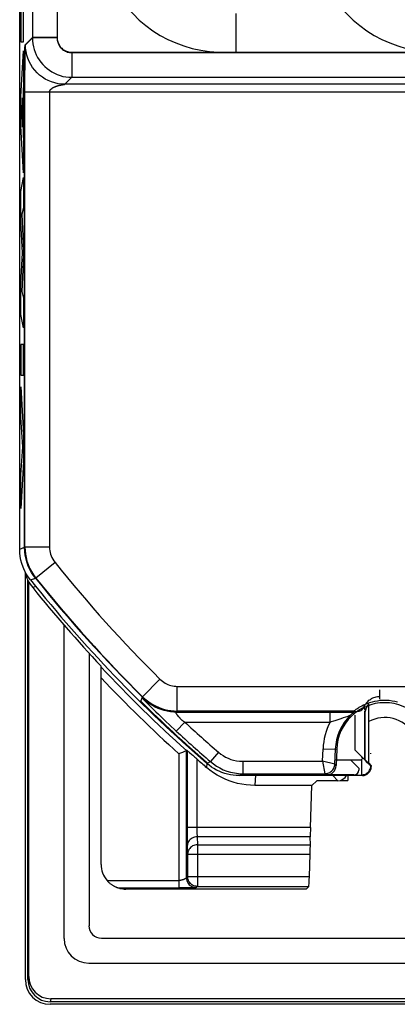
# Model space of a CAD drawing. Units: millimetres. Extents: x 43.4 to 65.7, y 16.5 to 69.2.
# Drawn here: x 43.4 to 51.1, y 16.5 to 36.5 of the extents above; entities that cross this region are included whole.
import ezdxf

# ---------------------------------------------------------------- set-up
doc = ezdxf.new("R2010")
doc.units = ezdxf.units.MM
doc.header["$LTSCALE"] = 23.1
doc.layers.get('0').update_dxf_attribs({"linetype": 'CONTINUOUS'})
for name, color, linetype in [('ASSI', 7, 'CONTINUOUS'), ('CURVE', 7, 'CONTINUOUS'), ('DRAFT', 7, 'CONTINUOUS'), ('RACCORDO', 7, 'CONTINUOUS')]:
    doc.layers.add(name, color=color, linetype=linetype)

msp = doc.modelspace()

# ---------------------------------------------------------------- linework, layer by layer
at = {"color": 7, "linetype": 'CONTINUOUS'}
for p, q in [((43.524, 17.035), (43.524, 25.265)), ((44.814, 23.65), (44.814, 18.125)), ((45.059, 19.369), (45.059, 23.386)), ((45.434, 18.885), (45.559, 18.885)), ((45.064, 17.875), (64.054, 17.875)), ((65.094, 16.535), (44.024, 16.535))]:
    msp.add_line(p, q, dxfattribs=at)
at = {"color": 250, "linetype": 'CONTINUOUS'}
for p, q in [((43.738, 24.998), (43.673, 24.976)), ((45.18, 19.043), (46.638, 19.043)), ((45.407, 18.893), (46.638, 18.893)), ((45.559, 18.869), (45.559, 18.885))]:
    msp.add_line(p, q, dxfattribs=at)
at = {"color": 7, "linetype": 'CONTINUOUS'}
for points in [[(43.512, 25.316), (43.516, 25.299), (43.527, 25.255), (43.541, 25.212)], [(43.541, 25.212), (43.557, 25.169), (43.576, 25.128), (43.597, 25.088), (43.62, 25.049)], [(43.62, 25.049), (43.645, 25.012), (43.673, 24.976)], [(45.18, 19.043), (45.192, 19.03), (45.204, 19.017), (45.216, 19.005), (45.228, 18.995), (45.239, 18.985), (45.251, 18.976), (45.262, 18.967), (45.272, 18.96), (45.283, 18.953), (45.293, 18.946), (45.303, 18.94), (45.312, 18.934), (45.321, 18.929), (45.331, 18.925), (45.339, 18.92), (45.348, 18.916), (45.356, 18.913), (45.363, 18.909), (45.37, 18.906), (45.377, 18.904), (45.384, 18.901), (45.39, 18.899), (45.4, 18.895)], [(45.4, 18.895), (45.403, 18.894), (45.406, 18.893), (45.407, 18.893)]]:
    msp.add_lwpolyline(points, dxfattribs=at)
msp.add_arc((65.809, 42.869), 28.464, 218.9507, 223.1975, dxfattribs=at)
at = {"color": 250, "linetype": 'CONTINUOUS'}
for radius, start, end in [(28.477, 223.226, 228.0909), (28.627, 223.5444, 227.9568)]:
    msp.add_arc((65.809, 42.869), radius, start, end, dxfattribs=at)
at = {"color": 7, "linetype": 'CONTINUOUS'}
for centre, major_axis, ratio, start_param, end_param in [((45.559, 19.369), (0, 0.5), 0.999848, 1.570796, 2.282175), ((45.064, 18.125), (0.177, 0.177), 0.999695, -3.926839, -2.356347)]:
    msp.add_ellipse(centre, major_axis=major_axis, ratio=ratio, start_param=start_param, end_param=end_param, dxfattribs=at)
at = {"layer": 'ASSI', "color": 7, "linetype": 'CONTINUOUS'}
for p, q in [((43.409, 25.758), (43.409, 59.981)), ((47.794, 35.832), (47.794, 36.603)), ((50.482, 22.618), (50.484, 22.618)), ((50.482, 22.618), (50.482, 21.419)), ((50.4, 22.471), (50.4, 21.491)), ((50.407, 22.464), (50.407, 21.494)), ((50.416, 21.473), (50.2, 21.688)), ((50.526, 21.612), (50.525, 21.62)), ((50.348, 21.501), (50.349, 21.505)), ((50.349, 21.505), (50.349, 21.505)), ((50.407, 21.494), (50.482, 21.419)), ((50.459, 21.429), (50.416, 21.473)), ((50.488, 21.401), (50.459, 21.429)), ((50.484, 21.419), (50.534, 21.369)), ((50.504, 21.386), (50.488, 21.401)), ((50.51, 21.38), (50.504, 21.386)), ((50.515, 21.375), (50.51, 21.38)), ((50.518, 21.373), (50.515, 21.375)), ((50.52, 21.371), (50.518, 21.373)), ((50.521, 21.37), (50.52, 21.371)), ((50.534, 21.369), (50.526, 21.366)), ((50.534, 21.369), (50.534, 21.349)), ((50.354, 21.169), (47.857, 21.169))]:
    msp.add_line(p, q, dxfattribs=at)
at = {"layer": 'ASSI', "color": 250, "linetype": 'CONTINUOUS'}
for p, q in [((43.667, 40.235), (43.667, 36.12)), ((44.167, 40.235), (44.167, 36.12)), ((43.52, 35.972), (43.667, 36.12)), ((44.167, 36.12), (43.667, 36.12)), ((43.515, 35.902), (43.516, 35.917)), ((43.516, 35.93), (43.517, 35.941)), ((43.516, 35.917), (43.516, 35.93)), ((43.512, 35.699), (43.513, 35.778)), ((43.513, 35.778), (43.514, 35.832)), ((43.514, 35.832), (43.515, 35.875)), ((43.515, 35.875), (43.515, 35.902)), ((44.467, 35.82), (44.467, 35.32)), ((44.467, 35.82), (47.438, 35.82)), ((47.571, 35.82), (51.773, 35.82)), ((43.509, 35.397), (43.51, 35.506)), ((43.51, 35.506), (43.511, 35.608)), ((43.511, 35.608), (43.512, 35.699)), ((43.509, 35.278), (43.509, 35.397)), ((43.508, 35.139), (43.509, 35.278)), ((43.508, 35.102), (43.508, 35.139)), ((43.508, 35.078), (43.508, 35.102)), ((43.508, 35.056), (43.508, 35.078)), ((43.409, 25.758), (43.508, 25.793)), ((43.628, 25.134), (43.728, 25.167)), ((45.864, 22.674), (45.898, 22.758)), ((50.709, 22.719), (50.709, 22.902)), ((46.601, 22.469), (50.251, 22.469)), ((50.2, 22.39), (50.2, 21.688)), ((47.202, 21.414), (47.208, 21.43)), ((49.799, 21.485), (50.345, 21.485)), ((50.345, 21.409), (50.345, 21.485)), ((50.345, 21.371), (50.345, 21.409)), ((50.345, 21.338), (50.345, 21.371)), ((50.534, 21.349), (50.526, 21.366)), ((50.345, 21.28), (50.345, 21.338)), ((50.346, 21.211), (50.345, 21.28)), ((50.346, 21.195), (50.346, 21.211)), ((50.346, 21.189), (50.346, 21.195)), ((50.354, 21.169), (50.346, 21.185))]:
    msp.add_line(p, q, dxfattribs=at)
for points in [[(44.167, 36.12), (44.168, 36.097), (44.171, 36.075), (44.175, 36.053), (44.18, 36.031), (44.188, 36.01), (44.197, 35.99), (44.207, 35.97), (44.219, 35.951), (44.232, 35.934), (44.246, 35.917), (44.262, 35.901), (44.279, 35.886), (44.296, 35.873), (44.315, 35.861), (44.335, 35.85), (44.356, 35.841), (44.377, 35.833), (44.399, 35.827), (44.421, 35.823), (44.444, 35.82), (44.467, 35.82)], [(43.517, 35.941), (43.517, 35.95), (43.518, 35.954), (43.518, 35.957), (43.518, 35.96), (43.518, 35.963), (43.518, 35.965), (43.519, 35.967), (43.519, 35.969), (43.519, 35.97), (43.519, 35.971), (43.519, 35.971), (43.52, 35.972)], [(43.508, 25.793), (43.508, 35.044), (43.508, 35.056)], [(43.728, 25.167), (43.687, 25.223), (43.648, 25.283), (43.614, 25.346), (43.584, 25.411), (43.559, 25.48), (43.538, 25.553), (43.522, 25.63), (43.512, 25.71), (43.508, 25.793)], [(45.898, 22.758), (45.945, 22.714), (45.996, 22.673), (46.049, 22.635), (46.104, 22.601), (46.161, 22.571), (46.221, 22.544), (46.282, 22.521), (46.344, 22.503), (46.407, 22.488), (46.471, 22.477), (46.536, 22.471), (46.601, 22.469)], [(50.388, 22.559), (50.388, 22.561), (50.39, 22.564), (50.391, 22.568), (50.394, 22.574), (50.398, 22.582), (50.402, 22.591), (50.408, 22.601), (50.415, 22.613), (50.423, 22.625), (50.433, 22.638), (50.444, 22.652), (50.457, 22.665), (50.471, 22.679), (50.487, 22.693), (50.504, 22.706), (50.523, 22.719), (50.543, 22.731), (50.564, 22.741), (50.587, 22.751), (50.612, 22.758), (50.636, 22.765), (50.66, 22.769), (50.685, 22.771), (50.709, 22.772)], [(50.251, 22.469), (50.27, 22.47), (50.289, 22.474), (50.307, 22.48), (50.325, 22.488), (50.341, 22.499), (50.355, 22.512), (50.368, 22.526), (50.379, 22.542), (50.388, 22.559)], [(50.402, 22.517), (50.399, 22.525), (50.396, 22.533), (50.393, 22.541), (50.391, 22.55), (50.388, 22.559)], [(50.415, 22.488), (50.412, 22.495), (50.408, 22.503), (50.405, 22.51), (50.402, 22.517)], [(50.346, 21.185), (50.369, 21.187), (50.393, 21.191), (50.415, 21.199), (50.436, 21.209), (50.455, 21.222), (50.473, 21.238), (50.489, 21.256), (50.502, 21.275), (50.512, 21.296), (50.52, 21.319), (50.524, 21.342), (50.526, 21.365)], [(50.346, 21.185), (50.346, 21.186), (50.346, 21.187), (50.346, 21.189)]]:
    msp.add_lwpolyline(points, dxfattribs=at)
at = {"layer": 'ASSI', "color": 7, "linetype": 'CONTINUOUS'}
for points in [[(43.628, 25.134), (43.583, 25.194), (43.543, 25.257), (43.508, 25.323), (43.478, 25.392), (43.453, 25.463), (43.434, 25.535), (43.42, 25.609), (43.412, 25.683), (43.409, 25.758)], [(50.415, 22.488), (50.414, 22.484), (50.413, 22.48), (50.412, 22.476), (50.41, 22.472), (50.409, 22.468), (50.407, 22.464)], [(47.857, 21.169), (47.797, 21.171), (47.738, 21.176), (47.68, 21.185), (47.622, 21.197), (47.564, 21.213), (47.507, 21.233), (47.452, 21.255), (47.398, 21.281), (47.346, 21.31), (47.296, 21.342), (47.248, 21.376), (47.202, 21.414)], [(50.345, 21.485), (50.345, 21.489), (50.345, 21.494), (50.347, 21.499), (50.348, 21.501)], [(50.353, 21.513), (50.357, 21.52), (50.361, 21.522), (50.364, 21.523), (50.367, 21.522)], [(50.526, 21.366), (50.526, 21.366), (50.526, 21.366), (50.526, 21.366), (50.526, 21.366), (50.526, 21.366), (50.526, 21.366), (50.526, 21.366), (50.526, 21.366), (50.526, 21.366), (50.526, 21.366), (50.526, 21.366), (50.526, 21.366), (50.526, 21.366), (50.525, 21.366), (50.525, 21.366), (50.525, 21.366), (50.525, 21.366), (50.525, 21.366), (50.525, 21.366), (50.525, 21.367), (50.524, 21.367), (50.524, 21.367), (50.524, 21.367), (50.524, 21.367), (50.523, 21.368), (50.523, 21.368), (50.522, 21.369), (50.522, 21.369), (50.521, 21.37)]]:
    msp.add_lwpolyline(points, dxfattribs=at)
for centre, radius, start, end in [((47.539, 38.369), 2.55, 84.2608, 275.7392), ((51.874, 38.369), 2.55, 84.2608, 275.7392), ((65.809, 42.869), 28.4, 218.6457, 229.067), ((50.709, 22.419), 0.302, 138.7158, 166.7562)]:
    msp.add_arc(centre, radius, start, end, dxfattribs=at)
at = {"layer": 'ASSI', "color": 250, "linetype": 'CONTINUOUS'}
for radius, start, end in [(28.3, 218.7189, 225.286), (28.384, 225.3582, 229.0546)]:
    msp.add_arc((65.809, 42.869), radius, start, end, dxfattribs=at)
at = {"layer": 'ASSI', "color": 7, "linetype": 'CONTINUOUS'}
for centre, major_axis, ratio, start_param, end_param in [((50.2, 21.691), (-0.2, 0.2), 0.006171, -3.942541, -3.144148), ((50.354, 21.349), (-0.081, 0.161), 0.99981, -3.605134, -2.03449)]:
    msp.add_ellipse(centre, major_axis=major_axis, ratio=ratio, start_param=start_param, end_param=end_param, dxfattribs=at)
at = {"layer": 'CURVE', "color": 250, "linetype": 'CONTINUOUS'}
for p, q in [((43.434, 36.677), (43.435, 36.031)), ((43.487, 36.031), (43.487, 36.655)), ((43.435, 36.031), (43.487, 36.031)), ((43.435, 34.927), (43.487, 35.847)), ((43.487, 35.847), (43.487, 35.188)), ((43.487, 35.188), (43.477, 35.025)), ((43.435, 34.321), (43.435, 34.927)), ((43.477, 35.025), (43.477, 34.173)), ((43.469, 34.9), (43.449, 34.612)), ((43.469, 34.301), (43.469, 34.9)), ((43.449, 34.612), (43.469, 34.301)), ((43.487, 33.381), (43.435, 34.321)), ((43.477, 34.173), (43.487, 34)), ((43.487, 34), (43.487, 33.381)), ((43.435, 33.002), (43.487, 33.282)), ((43.487, 33.282), (43.487, 32.67)), ((43.435, 32.382), (43.435, 33.002)), ((43.487, 32.67), (43.453, 32.541)), ((43.453, 32.541), (43.487, 31.797)), ((43.464, 31.756), (43.435, 32.382)), ((43.435, 31.137), (43.464, 31.756)), ((43.487, 31.797), (43.487, 31.709)), ((43.487, 31.709), (43.453, 30.974)), ((43.435, 30.511), (43.435, 31.137)), ((43.453, 30.974), (43.487, 30.839)), ((43.487, 30.839), (43.487, 30.24)), ((43.487, 30.24), (43.435, 30.511)), ((43.487, 29.903), (43.435, 29.903)), ((43.435, 29.903), (43.435, 29.277)), ((43.487, 29.277), (43.487, 29.903)), ((43.435, 29.277), (43.487, 29.277)), ((43.435, 29.044), (43.487, 28.08)), ((43.435, 28.419), (43.435, 29.044)), ((43.471, 27.829), (43.435, 28.419)), ((43.487, 28.08), (43.487, 27.528)), ((43.435, 27.258), (43.471, 27.829)), ((43.487, 27.528), (43.435, 26.578)), ((43.435, 26.578), (43.435, 27.258))]:
    msp.add_line(p, q, dxfattribs=at)
at = {"layer": 'DRAFT', "color": 7, "linetype": 'CONTINUOUS'}
for p, q in [((50.121, 21.483), (50.284, 21.319)), ((49.333, 20.969), (49.43, 21.064))]:
    msp.add_line(p, q, dxfattribs=at)
for radius, start, end in [(0.975, 2, 178), (0.675, 31.5863, 118.7891)]:
    msp.add_arc((50.809, 21.669), radius, start, end, dxfattribs=at)
at = {"layer": 'RACCORDO', "color": 7, "linetype": 'CONTINUOUS'}
for p, q in [((43.409, 25.758), (43.409, 59.981)), ((43.576, 17.037), (43.576, 25.128)), ((43.594, 17.098), (43.594, 25.093)), ((44.309, 17.869), (44.309, 24.217)), ((44.814, 23.65), (44.814, 18.125)), ((50.171, 22.445), (50.152, 22.428)), ((50.178, 22.455), (50.176, 22.449)), ((50.181, 22.461), (50.178, 22.455)), ((50.184, 22.467), (50.181, 22.461)), ((46.729, 21.651), (46.756, 21.663)), ((46.801, 21.679), (46.788, 21.677)), ((49.796, 21.4), (49.807, 21.704)), ((49.834, 21.703), (49.823, 21.373)), ((50.184, 21.169), (47.857, 21.169)), ((47.929, 21.207), (49.596, 21.207)), ((50.184, 21.18), (49.623, 21.18)), ((50.059, 21.169), (50.059, 21.069)), ((50.284, 21.319), (50.284, 21.28)), ((49.333, 20.969), (48.177, 20.969)), ((49.303, 20.114), (49.333, 20.969)), ((49.859, 21.064), (49.43, 21.064)), ((49.906, 21.069), (50.059, 21.069)), ((49.301, 19.767), (49.298, 19.926)), ((49.28, 19.124), (49.296, 19.579)), ((49.214, 18.869), (45.559, 18.869)), ((46.681, 18.893), (46.638, 18.893)), ((46.75, 18.893), (46.681, 18.893)), ((46.808, 18.894), (46.75, 18.893)), ((49.27, 18.924), (49.214, 18.869)), ((45.064, 17.875), (64.054, 17.875)), ((44.809, 17.369), (64.309, 17.369)), ((65.093, 16.587), (44.025, 16.587)), ((65.074, 16.648), (44.043, 16.648))]:
    msp.add_line(p, q, dxfattribs=at)
at = {"layer": 'RACCORDO', "color": 250, "linetype": 'CONTINUOUS'}
for p, q in [((43.667, 40.243), (43.667, 36.113)), ((44.167, 40.243), (44.167, 36.113)), ((43.527, 35.972), (43.667, 36.113)), ((44.167, 36.113), (43.667, 36.113)), ((43.522, 35.902), (43.523, 35.917)), ((43.523, 35.93), (43.524, 35.941)), ((43.523, 35.917), (43.523, 35.93)), ((43.519, 35.699), (43.52, 35.778)), ((43.52, 35.778), (43.521, 35.832)), ((43.521, 35.832), (43.522, 35.875)), ((43.522, 35.875), (43.522, 35.902)), ((44.467, 35.813), (44.467, 35.313)), ((44.467, 35.813), (54.113, 35.813)), ((43.516, 35.397), (43.517, 35.506)), ((43.517, 35.506), (43.518, 35.608)), ((43.518, 35.608), (43.519, 35.699)), ((43.516, 35.278), (43.516, 35.397)), ((44.326, 35.172), (44.467, 35.313)), ((44.467, 35.313), (53.952, 35.313)), ((43.515, 35.139), (43.516, 35.278)), ((43.515, 35.102), (43.515, 35.139)), ((44.274, 35.164), (44.284, 35.165)), ((44.284, 35.165), (44.292, 35.167)), ((44.292, 35.167), (44.299, 35.168)), ((44.299, 35.168), (44.306, 35.169)), ((44.306, 35.169), (44.314, 35.17)), ((44.314, 35.17), (44.326, 35.172)), ((44.326, 35.172), (44.326, 35.172)), ((53.811, 35.172), (44.326, 35.172)), ((43.515, 35.078), (43.515, 35.102)), ((43.515, 35.056), (43.515, 35.078)), ((43.515, 35.022), (53.961, 35.022)), ((44.015, 35.022), (44.015, 25.795)), ((43.409, 25.758), (43.515, 25.795)), ((44.015, 25.795), (43.515, 25.795)), ((44.125, 25.483), (43.735, 25.17)), ((43.628, 25.134), (43.735, 25.17)), ((45.9, 22.765), (46.252, 23.121)), ((46.604, 22.976), (53.961, 22.976)), ((46.604, 22.476), (46.604, 22.976)), ((45.891, 22.742), (45.9, 22.765)), ((46.167, 22.461), (46.22, 22.411)), ((46.22, 22.411), (46.269, 22.363)), ((46.269, 22.363), (46.316, 22.318)), ((46.592, 22.452), (46.593, 22.453)), ((46.593, 22.453), (46.594, 22.453)), ((46.594, 22.453), (46.604, 22.476)), ((46.594, 22.453), (49.779, 22.453)), ((50.188, 22.476), (46.604, 22.476)), ((46.609, 22.39), (46.604, 22.397)), ((46.637, 22.356), (46.609, 22.39)), ((46.646, 22.346), (46.637, 22.356)), ((46.655, 22.335), (46.646, 22.346)), ((49.701, 22.253), (49.701, 22.453)), ((49.779, 22.453), (49.851, 22.453)), ((49.851, 22.453), (49.945, 22.452)), ((49.924, 22.324), (49.975, 22.342)), ((49.945, 22.452), (50.025, 22.451)), ((49.975, 22.342), (50.065, 22.374)), ((50.025, 22.451), (50.092, 22.451)), ((50.092, 22.451), (50.129, 22.45)), ((50.129, 22.45), (50.176, 22.449)), ((46.316, 22.318), (46.381, 22.257)), ((46.381, 22.257), (46.439, 22.203)), ((46.439, 22.203), (46.583, 22.07)), ((46.753, 22.253), (46.583, 22.07)), ((46.753, 22.253), (49.701, 22.253)), ((46.638, 18.893), (46.638, 21.61)), ((46.788, 19.098), (46.788, 21.677)), ((46.801, 21.679), (46.801, 20.073)), ((47.438, 21.64), (47.275, 21.451)), ((49.548, 21.457), (49.557, 21.713)), ((49.557, 21.713), (49.834, 21.703)), ((47.001, 21.505), (47.001, 20.094)), ((47.199, 21.416), (47.196, 21.334)), ((47.202, 21.414), (47.275, 21.451)), ((47.929, 21.457), (49.548, 21.457)), ((47.929, 21.457), (47.929, 21.207)), ((49.796, 21.4), (49.548, 21.457)), ((49.548, 21.457), (49.596, 21.207)), ((49.823, 21.373), (49.796, 21.4)), ((47.857, 21.169), (47.929, 21.207)), ((48.191, 21.169), (48.185, 21.082)), ((49.623, 21.18), (49.596, 21.207)), ((49.753, 21.169), (49.859, 21.064)), ((50.184, 21.169), (50.184, 21.18)), ((48.185, 21.082), (48.177, 20.969)), ((49.303, 20.114), (46.801, 20.114)), ((46.801, 20.073), (46.801, 19.994)), ((46.801, 19.994), (46.802, 19.92)), ((47.001, 20.094), (47.001, 20.054)), ((47.001, 20.054), (47.002, 20.017)), ((46.802, 19.92), (46.802, 19.855)), ((46.802, 19.855), (46.803, 19.798)), ((49.298, 19.926), (47.005, 19.926)), ((47.005, 19.926), (47.013, 19.767)), ((47.013, 19.767), (49.301, 19.767)), ((47.013, 19.767), (47.013, 18.924)), ((46.805, 19.738), (46.813, 19.579)), ((46.813, 19.579), (49.296, 19.579)), ((46.813, 19.579), (46.813, 19.124)), ((46.813, 19.124), (46.788, 19.098)), ((46.813, 19.124), (49.28, 19.124)), ((46.813, 19.12), (46.813, 19.124)), ((46.856, 18.894), (46.808, 18.894)), ((46.899, 18.895), (46.856, 18.894)), ((46.928, 18.895), (46.899, 18.895)), ((46.947, 18.896), (46.928, 18.895)), ((46.958, 18.896), (46.947, 18.896)), ((46.967, 18.896), (46.958, 18.896)), ((47.013, 18.924), (46.988, 18.898)), ((47.013, 18.924), (49.27, 18.924)), ((43.594, 17.098), (43.576, 17.037)), ((44.043, 16.648), (44.025, 16.587))]:
    msp.add_line(p, q, dxfattribs=at)
for points in [[(43.667, 36.113), (43.67, 36.053), (43.676, 35.993), (43.687, 35.934), (43.703, 35.877), (43.722, 35.821), (43.746, 35.767), (43.773, 35.715), (43.805, 35.664), (43.84, 35.617), (43.878, 35.572), (43.92, 35.53), (43.964, 35.491), (44.012, 35.455), (44.062, 35.423), (44.115, 35.394), (44.17, 35.37), (44.227, 35.349), (44.286, 35.333), (44.346, 35.322), (44.406, 35.315), (44.467, 35.313)], [(44.167, 36.113), (44.168, 36.09), (44.171, 36.068), (44.175, 36.046), (44.18, 36.024), (44.188, 36.003), (44.197, 35.983), (44.207, 35.963), (44.219, 35.944), (44.232, 35.927), (44.246, 35.91), (44.262, 35.894), (44.279, 35.879), (44.296, 35.866), (44.315, 35.854), (44.335, 35.843), (44.356, 35.834), (44.377, 35.826), (44.399, 35.82), (44.421, 35.816), (44.444, 35.814), (44.467, 35.813)], [(43.524, 35.941), (43.524, 35.95), (43.525, 35.954), (43.525, 35.957), (43.525, 35.96), (43.525, 35.963), (43.525, 35.965), (43.526, 35.967), (43.526, 35.969), (43.526, 35.97), (43.526, 35.971), (43.526, 35.971), (43.527, 35.972)], [(44.326, 35.172), (44.257, 35.175), (44.188, 35.184), (44.119, 35.199), (44.053, 35.22), (43.988, 35.247), (43.927, 35.279), (43.868, 35.317), (43.812, 35.359), (43.761, 35.406), (43.714, 35.458), (43.671, 35.513), (43.634, 35.572), (43.602, 35.634), (43.575, 35.698), (43.554, 35.765), (43.539, 35.833), (43.53, 35.902), (43.527, 35.972)], [(44.015, 35.022), (44.015, 35.025), (44.016, 35.027), (44.016, 35.03), (44.017, 35.032), (44.017, 35.035), (44.018, 35.038), (44.019, 35.04), (44.021, 35.043), (44.022, 35.046), (44.024, 35.049), (44.026, 35.052), (44.028, 35.055), (44.03, 35.058), (44.033, 35.061), (44.036, 35.064), (44.039, 35.068), (44.042, 35.071), (44.046, 35.074), (44.05, 35.078), (44.054, 35.082), (44.059, 35.085), (44.064, 35.089), (44.07, 35.093), (44.076, 35.097), (44.082, 35.1), (44.089, 35.104), (44.096, 35.108), (44.103, 35.112), (44.11, 35.115), (44.117, 35.119), (44.125, 35.122), (44.133, 35.125), (44.14, 35.128), (44.148, 35.131), (44.155, 35.134), (44.163, 35.136), (44.17, 35.139), (44.178, 35.141), (44.185, 35.143), (44.192, 35.145), (44.2, 35.147), (44.207, 35.149), (44.214, 35.151), (44.221, 35.153), (44.227, 35.154), (44.234, 35.156), (44.24, 35.157), (44.246, 35.158), (44.252, 35.16), (44.258, 35.161), (44.264, 35.162), (44.269, 35.163), (44.274, 35.164)], [(43.515, 25.795), (43.515, 35.044), (43.515, 35.056)], [(43.515, 25.795), (43.518, 25.725), (43.525, 25.654), (43.538, 25.583), (43.556, 25.512), (43.58, 25.442), (43.609, 25.373), (43.645, 25.303), (43.687, 25.236), (43.735, 25.17)], [(44.015, 25.795), (44.016, 25.76), (44.02, 25.724), (44.027, 25.689), (44.036, 25.654), (44.047, 25.619), (44.062, 25.584), (44.08, 25.55), (44.101, 25.516), (44.125, 25.483)], [(46.252, 23.121), (46.276, 23.098), (46.301, 23.078), (46.328, 23.059), (46.355, 23.042), (46.384, 23.027), (46.414, 23.014), (46.444, 23.002), (46.475, 22.993), (46.507, 22.985), (46.539, 22.98), (46.571, 22.977), (46.604, 22.976)], [(46.594, 22.453), (46.53, 22.455), (46.465, 22.462), (46.401, 22.472), (46.337, 22.487), (46.275, 22.505), (46.214, 22.528), (46.155, 22.555), (46.098, 22.585), (46.042, 22.619), (45.989, 22.657), (45.939, 22.698), (45.891, 22.742)], [(45.891, 22.742), (45.892, 22.741), (45.896, 22.736), (45.902, 22.728), (45.912, 22.718), (45.924, 22.705), (45.94, 22.689), (45.959, 22.669), (45.981, 22.647), (46.005, 22.622), (46.03, 22.596), (46.058, 22.569), (46.086, 22.542), (46.113, 22.515), (46.167, 22.461)], [(45.9, 22.765), (45.948, 22.721), (45.998, 22.68), (46.051, 22.642), (46.107, 22.608), (46.164, 22.578), (46.224, 22.551), (46.284, 22.528), (46.347, 22.51), (46.41, 22.495), (46.474, 22.484), (46.539, 22.478), (46.604, 22.476)], [(46.604, 22.397), (46.599, 22.403), (46.597, 22.406), (46.595, 22.408), (46.593, 22.411), (46.591, 22.413), (46.589, 22.416), (46.588, 22.418), (46.586, 22.42), (46.585, 22.422), (46.584, 22.424), (46.583, 22.426), (46.581, 22.427), (46.581, 22.429), (46.58, 22.431), (46.579, 22.432), (46.579, 22.434), (46.578, 22.435), (46.578, 22.437), (46.578, 22.438), (46.577, 22.439), (46.577, 22.44), (46.578, 22.441), (46.578, 22.442), (46.578, 22.443), (46.579, 22.444), (46.579, 22.445), (46.58, 22.446), (46.58, 22.446), (46.581, 22.447), (46.582, 22.448), (46.583, 22.448), (46.584, 22.449), (46.584, 22.449), (46.585, 22.45), (46.586, 22.45), (46.587, 22.451), (46.588, 22.451), (46.589, 22.451), (46.59, 22.452), (46.59, 22.452), (46.591, 22.452), (46.592, 22.452)], [(46.594, 22.453), (46.594, 22.453), (46.594, 22.453), (46.594, 22.453)], [(50.065, 22.374), (50.082, 22.38), (50.089, 22.382), (50.095, 22.384), (50.1, 22.386), (50.104, 22.387), (50.107, 22.388), (50.109, 22.389), (50.111, 22.389), (50.111, 22.389)], [(46.753, 22.253), (46.746, 22.256), (46.74, 22.259), (46.733, 22.263), (46.727, 22.267), (46.722, 22.27), (46.716, 22.274), (46.711, 22.278), (46.706, 22.282), (46.701, 22.286), (46.697, 22.29), (46.692, 22.295), (46.687, 22.299), (46.683, 22.304), (46.678, 22.309), (46.673, 22.314), (46.668, 22.319), (46.664, 22.325), (46.659, 22.33), (46.655, 22.335)], [(49.701, 22.253), (49.727, 22.261), (49.776, 22.275)], [(49.776, 22.275), (49.8, 22.283), (49.845, 22.297)], [(49.845, 22.297), (49.866, 22.304), (49.886, 22.311), (49.924, 22.324)], [(47.438, 21.64), (47.483, 21.604), (47.531, 21.572), (47.581, 21.543), (47.633, 21.518), (47.688, 21.497), (47.745, 21.48), (47.804, 21.468), (47.866, 21.461), (47.929, 21.457)], [(47.275, 21.451), (47.334, 21.404), (47.398, 21.36), (47.465, 21.322), (47.535, 21.288), (47.607, 21.261), (47.684, 21.238), (47.763, 21.221), (47.845, 21.211), (47.929, 21.207)], [(49.596, 21.207), (49.617, 21.208), (49.637, 21.212), (49.657, 21.217), (49.676, 21.224), (49.694, 21.233), (49.712, 21.244), (49.728, 21.257), (49.743, 21.271), (49.756, 21.286), (49.767, 21.303), (49.777, 21.321), (49.785, 21.34), (49.791, 21.36), (49.795, 21.38), (49.796, 21.4)], [(47.002, 20.017), (47.002, 20), (47.002, 19.984), (47.003, 19.97), (47.003, 19.956), (47.004, 19.944), (47.005, 19.934), (47.005, 19.926)], [(46.803, 19.798), (46.804, 19.775), (46.805, 19.755), (46.805, 19.738)], [(47.005, 19.926), (46.979, 19.925), (46.954, 19.92), (46.929, 19.912), (46.906, 19.901), (46.884, 19.887), (46.864, 19.871), (46.847, 19.852), (46.833, 19.832), (46.821, 19.81), (46.812, 19.787), (46.807, 19.763), (46.805, 19.738)], [(47.013, 19.767), (46.987, 19.766), (46.962, 19.761), (46.937, 19.753), (46.914, 19.742), (46.892, 19.728), (46.872, 19.712), (46.855, 19.694), (46.84, 19.673), (46.829, 19.651), (46.82, 19.628), (46.815, 19.604), (46.813, 19.579)], [(46.765, 19.079), (46.762, 19.078), (46.76, 19.076), (46.757, 19.074), (46.753, 19.073), (46.75, 19.071), (46.747, 19.069), (46.743, 19.068), (46.739, 19.066), (46.735, 19.064), (46.731, 19.063), (46.727, 19.061), (46.722, 19.059), (46.718, 19.058), (46.713, 19.056), (46.708, 19.055), (46.703, 19.053), (46.698, 19.052), (46.693, 19.05), (46.687, 19.049), (46.682, 19.048), (46.676, 19.047), (46.67, 19.046), (46.665, 19.045), (46.659, 19.044), (46.654, 19.044), (46.648, 19.043), (46.643, 19.043), (46.638, 19.043)], [(46.788, 19.098), (46.787, 19.098), (46.787, 19.097), (46.787, 19.097), (46.786, 19.096), (46.785, 19.095), (46.784, 19.094), (46.783, 19.093), (46.782, 19.092), (46.781, 19.091), (46.779, 19.09), (46.778, 19.088), (46.776, 19.087), (46.774, 19.086), (46.772, 19.084), (46.77, 19.083), (46.768, 19.081), (46.765, 19.079)], [(46.788, 19.098), (46.789, 19.072), (46.794, 19.046), (46.803, 19.022)], [(46.803, 19.022), (46.814, 18.998), (46.829, 18.976), (46.846, 18.957), (46.866, 18.939), (46.888, 18.925)], [(46.888, 18.925), (46.911, 18.913), (46.936, 18.905), (46.961, 18.9), (46.988, 18.898)], [(46.988, 18.898), (46.987, 18.898), (46.986, 18.898), (46.985, 18.898), (46.983, 18.897), (46.98, 18.897), (46.978, 18.897), (46.974, 18.897), (46.971, 18.897), (46.967, 18.896)], [(47.013, 18.924), (46.987, 18.925), (46.976, 18.927)]]:
    msp.add_lwpolyline(points, dxfattribs=at)
at = {"layer": 'RACCORDO', "color": 7, "linetype": 'CONTINUOUS'}
for points in [[(43.628, 25.134), (43.583, 25.194), (43.543, 25.257), (43.508, 25.323), (43.478, 25.392), (43.453, 25.463), (43.434, 25.535), (43.42, 25.609), (43.412, 25.683), (43.409, 25.758)], [(51.068, 22.657), (51.015, 22.669), (50.959, 22.679), (50.901, 22.686), (50.84, 22.69), (50.777, 22.69), (50.716, 22.686), (50.658, 22.679), (50.602, 22.669), (50.55, 22.657), (50.501, 22.643), (50.456, 22.627), (50.414, 22.611), (50.376, 22.594), (50.342, 22.577), (50.311, 22.56), (50.284, 22.544), (50.261, 22.529), (50.241, 22.516), (50.224, 22.505), (50.211, 22.495), (50.201, 22.487), (50.194, 22.481), (50.19, 22.478), (50.188, 22.476)], [(50.152, 22.428), (50.143, 22.42), (50.133, 22.411), (50.122, 22.4), (50.111, 22.389)], [(50.176, 22.449), (50.174, 22.447), (50.171, 22.445)], [(50.188, 22.476), (50.187, 22.473), (50.184, 22.467)], [(46.638, 21.61), (46.658, 21.619), (46.677, 21.628), (46.696, 21.636), (46.713, 21.644), (46.729, 21.651)], [(46.756, 21.663), (46.776, 21.671), (46.782, 21.674), (46.786, 21.676), (46.788, 21.677)], [(46.801, 21.679), (46.802, 21.678), (46.805, 21.676), (46.81, 21.671), (46.818, 21.665), (46.827, 21.657), (46.838, 21.648), (46.85, 21.637), (46.897, 21.596)], [(46.897, 21.596), (46.916, 21.58), (46.956, 21.544)], [(46.956, 21.544), (46.978, 21.525), (47.001, 21.505)], [(47.857, 21.169), (47.797, 21.171), (47.738, 21.176), (47.68, 21.185), (47.622, 21.197), (47.564, 21.213), (47.507, 21.233), (47.452, 21.255), (47.398, 21.281), (47.346, 21.31), (47.296, 21.342), (47.248, 21.376), (47.202, 21.414)], [(48.177, 20.969), (48.088, 20.972), (47.999, 20.98), (47.912, 20.993), (47.825, 21.011), (47.738, 21.035), (47.654, 21.064), (47.571, 21.097), (47.49, 21.136), (47.412, 21.179), (47.337, 21.226), (47.265, 21.278), (47.196, 21.334)], [(46.976, 18.927), (46.962, 18.93), (46.937, 18.938), (46.914, 18.95), (46.892, 18.964), (46.872, 18.982), (46.855, 19.001), (46.84, 19.023), (46.828, 19.047), (46.82, 19.072), (46.815, 19.097), (46.813, 19.12)]]:
    msp.add_lwpolyline(points, dxfattribs=at)
at = {"layer": 'RACCORDO', "color": 250, "linetype": 'CONTINUOUS'}
for centre, radius, start, end in [((65.809, 42.869), 27.793, 218.7241, 225.28), ((65.809, 42.869), 28.293, 218.7241, 225.28), ((65.809, 42.869), 28.074, 227.2526, 229.129), ((50.809, 21.669), 1.252, 152.2204, 178), ((65.809, 42.869), 28.324, 227.2525, 229.129)]:
    msp.add_arc(centre, radius, start, end, dxfattribs=at)
at = {"layer": 'RACCORDO', "color": 7, "linetype": 'CONTINUOUS'}
for centre, radius, start, end in [((65.809, 42.869), 28.4, 218.6457, 229.0668), ((50.809, 21.669), 1.003, 134.1349, 178), ((65.809, 42.869), 28.464, 228.641, 229.1631), ((44.809, 17.869), 0.5, 180, 270)]:
    msp.add_arc(centre, radius, start, end, dxfattribs=at)
for centre, major_axis, ratio, start_param, end_param in [((49.623, 21.38), (-0.139, 0.144), 0.999926, -3.909501, -2.373685), ((49.859, 21.264), (0.141, -0.141), 0.999695, 5.497939, 6.576996), ((50.184, 21.28), (0, -0.1), 0.999962, 0, 1.570796), ((49.306, 20.114), (0.007, 0.2), 0.017434, -4.71178, -3.490049), ((49.293, 19.579), (0.007, 0.2), 0.017434, -1.570187, -0.348457), ((49.277, 19.124), (0.007, 0.2), 0.017434, -3.12353, -1.570187), ((45.559, 19.369), (0, 0.5), 0.999848, -3.387883, -3.141593), ((45.064, 18.125), (0.177, 0.177), 0.999695, -3.926839, -2.356347), ((44.024, 17.035), (0.354, 0.354), 0.999315, -3.926648, -2.356537), ((44.026, 17.038), (0.13, 0.433), 0.995856, -4.420426, -2.851911), ((44.044, 17.099), (0.13, 0.433), 0.995856, 1.862759, 3.431274)]:
    msp.add_ellipse(centre, major_axis=major_axis, ratio=ratio, start_param=start_param, end_param=end_param, dxfattribs=at)

doc.saveas('drawing.dxf')
